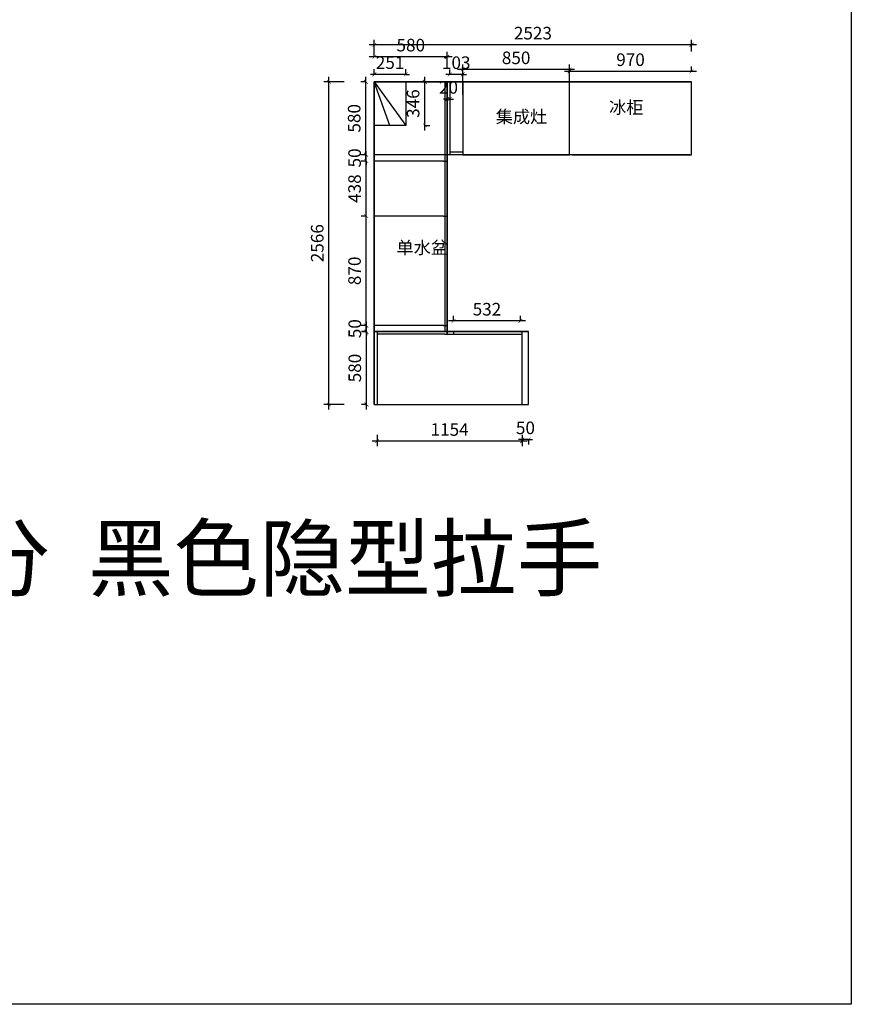
# Model space of a CAD drawing. Units: millimetres. Extents: x -1163813 to -1150497, y -333993 to -321232.
# Drawn here: x -1157112 to -1150497, y -333993 to -326163 of the extents above; entities that cross this region are included whole.
import ezdxf

# ---------------------------------------------------------------- set-up
doc = ezdxf.new("R2010")
doc.units = ezdxf.units.MM
doc.header["$MEASUREMENT"] = 0
doc.layers.add('ZB_厨柜', color=7, linetype='Continuous')
doc.styles.add('ZB_宋体', font='txt')
doc.dimstyles.new('zbom_厨柜', dxfattribs={"dimtxt": 100, "dimasz": 30, "dimexe": 40, "dimexo": 240, "dimgap": 30, "dimtad": 1, "dimdec": 0, "dimdsep": 46, "dimtxsty": 'ZB_宋体', "dimblk": 'ARCHTICK', "dimcen": 2.5, "dimdle": 40, "dimclrd": 1, "dimclre": 1, "dimclrt": 2, "dimadec": 0, "dimazin": 0, "dimtfac": 1, "dimtdec": 0, "dimtix": 1, "dimtmove": 2, "dimatfit": 3, "dimfxl": 1, "dimarcsym": 0})

# ---------------------------------------------------------------- blocks, each defined once
blk = doc.blocks.new('_ArchTick')
at = {"color": 0, "linetype": 'ByBlock', "const_width": 0.15}
blk.add_lwpolyline([(-0.5, -0.5), (0.5, 0.5)], dxfattribs=at)
blk = doc.blocks.new('*D29')
at = {"layer": 'Defpoints', "color": 0, "linetype": 'ByBlock', "transparency": 16777216}
for p in [(-1154291.1, -326597.1), (-1154291.1, -326656.8), (-1154040.1, -326656.8)]:
    blk.add_point(p, dxfattribs=at)
at = {"layer": 'ZB_厨柜', "color": 1, "linetype": 'ByBlock', "lineweight": -2, "transparency": 16777216}
for p, q in [((-1154291.1, -326597.1), (-1154291.1, -326557.1)), ((-1154040.1, -326597.1), (-1154040.1, -326557.1)), ((-1154291.1, -326597.1), (-1154321.1, -326597.1)), ((-1154040.1, -326597.1), (-1154291.1, -326597.1)), ((-1154040.1, -326597.1), (-1154010.1, -326597.1))]:
    blk.add_line(p, q, dxfattribs=at)
at = {"layer": 'ZB_厨柜', "color": 1, "linetype": 'ByBlock', "lineweight": -2, "transparency": 16777216, "xscale": 30, "yscale": 30, "zscale": 30}
blk.add_blockref('_ArchTick', (-1154291.1, -326597.1), dxfattribs=at)
at = {"layer": 'ZB_厨柜', "color": 1, "linetype": 'ByBlock', "lineweight": -2, "transparency": 16777216, "xscale": 30, "yscale": 30, "zscale": 30, "rotation": 180}
blk.add_blockref('_ArchTick', (-1154040.1, -326597.1), dxfattribs=at)
at = {"layer": 'ZB_厨柜', "color": 2, "linetype": 'ByBlock', "transparency": 16777216, "insert": (-1154165.6, -326517.1), "char_height": 100, "attachment_point": 5, "style": 'ZB_宋体'}
blk.add_mtext('251', dxfattribs=at)
blk = doc.blocks.new('*D30')
at = {"layer": 'Defpoints', "color": 0, "linetype": 'ByBlock', "transparency": 16777216}
for p in [(-1154040.1, -326656.8), (-1153889.7, -326656.8), (-1154040.1, -327002.8)]:
    blk.add_point(p, dxfattribs=at)
at = {"layer": 'ZB_厨柜', "color": 1, "linetype": 'ByBlock', "lineweight": -2, "transparency": 16777216}
for p, q in [((-1153889.7, -327042.8), (-1153889.7, -326616.8)), ((-1153889.7, -326656.8), (-1153849.7, -326656.8)), ((-1153889.7, -327002.8), (-1153849.7, -327002.8))]:
    blk.add_line(p, q, dxfattribs=at)
at = {"layer": 'ZB_厨柜', "color": 1, "linetype": 'ByBlock', "lineweight": -2, "transparency": 16777216, "xscale": 30, "yscale": 30, "zscale": 30}
for p, rotation in [((-1153889.7, -326656.8), 90), ((-1153889.7, -327002.8), 270)]:
    blk.add_blockref('_ArchTick', p, dxfattribs=dict(at, rotation=rotation))
at = {"layer": 'ZB_厨柜', "color": 2, "linetype": 'ByBlock', "transparency": 16777216, "insert": (-1153969.7, -326829.8), "char_height": 100, "attachment_point": 5, "rotation": 90, "style": 'ZB_宋体'}
blk.add_mtext('346', dxfattribs=at)
blk = doc.blocks.new('*D31')
at = {"layer": 'Defpoints', "color": 0, "linetype": 'ByBlock', "transparency": 16777216}
for p in [(-1154355.1, -327286.8), (-1154291.1, -327286.8), (-1154291.1, -327724.8)]:
    blk.add_point(p, dxfattribs=at)
at = {"layer": 'ZB_厨柜', "color": 1, "linetype": 'ByBlock', "lineweight": -2, "transparency": 16777216}
for p, q in [((-1154355.1, -327286.8), (-1154395.1, -327286.8)), ((-1154355.1, -327764.8), (-1154355.1, -327246.8)), ((-1154355.1, -327724.8), (-1154395.1, -327724.8))]:
    blk.add_line(p, q, dxfattribs=at)
at = {"layer": 'ZB_厨柜', "color": 1, "linetype": 'ByBlock', "lineweight": -2, "transparency": 16777216, "xscale": 30, "yscale": 30, "zscale": 30}
for p, rotation in [((-1154355.1, -327286.8), 90), ((-1154355.1, -327724.8), 270)]:
    blk.add_blockref('_ArchTick', p, dxfattribs=dict(at, rotation=rotation))
at = {"layer": 'ZB_厨柜', "color": 2, "linetype": 'ByBlock', "transparency": 16777216, "insert": (-1154435.1, -327505.8), "char_height": 100, "attachment_point": 5, "rotation": 90, "style": 'ZB_宋体'}
blk.add_mtext('438', dxfattribs=at)
blk = doc.blocks.new('*D28')
at = {"layer": 'Defpoints', "color": 0, "linetype": 'ByBlock', "transparency": 16777216}
for p in [(-1153114.1, -329353.4), (-1153064.1, -329353.4), (-1153114.1, -329501.4)]:
    blk.add_point(p, dxfattribs=at)
at = {"layer": 'ZB_厨柜', "color": 1, "linetype": 'ByBlock', "lineweight": -2, "transparency": 16777216}
for p, q in [((-1153114.1, -329501.4), (-1153144.1, -329501.4)), ((-1153114.1, -329501.4), (-1153114.1, -329541.4)), ((-1153064.1, -329501.4), (-1153114.1, -329501.4)), ((-1153064.1, -329501.4), (-1153064.1, -329541.4)), ((-1153064.1, -329501.4), (-1153034.1, -329501.4))]:
    blk.add_line(p, q, dxfattribs=at)
at = {"layer": 'ZB_厨柜', "color": 1, "linetype": 'ByBlock', "lineweight": -2, "transparency": 16777216, "xscale": 30, "yscale": 30, "zscale": 30}
blk.add_blockref('_ArchTick', (-1153114.1, -329501.4), dxfattribs=at)
at = {"layer": 'ZB_厨柜', "color": 1, "linetype": 'ByBlock', "lineweight": -2, "transparency": 16777216, "xscale": 30, "yscale": 30, "zscale": 30, "rotation": 180}
blk.add_blockref('_ArchTick', (-1153064.1, -329501.4), dxfattribs=at)
at = {"layer": 'ZB_厨柜', "color": 2, "linetype": 'ByBlock', "transparency": 16777216, "insert": (-1153089.1, -329421.4), "char_height": 100, "attachment_point": 5, "style": 'ZB_宋体'}
blk.add_mtext('50', dxfattribs=at)
blk = doc.blocks.new('*D32')
at = {"layer": 'Defpoints', "color": 0, "linetype": 'ByBlock', "transparency": 16777216}
for p in [(-1154269.1, -329222.8), (-1153115.1, -329222.8), (-1154269.1, -329514.4)]:
    blk.add_point(p, dxfattribs=at)
at = {"layer": 'ZB_厨柜', "color": 1, "linetype": 'ByBlock', "lineweight": -2, "transparency": 16777216}
for p, q in [((-1154269.1, -329462.8), (-1154269.1, -329554.4)), ((-1153115.1, -329462.8), (-1153115.1, -329554.4)), ((-1153075.1, -329514.4), (-1154309.1, -329514.4))]:
    blk.add_line(p, q, dxfattribs=at)
at = {"layer": 'ZB_厨柜', "color": 1, "linetype": 'ByBlock', "lineweight": -2, "transparency": 16777216, "xscale": 30, "yscale": 30, "zscale": 30, "rotation": 180}
blk.add_blockref('_ArchTick', (-1154269.1, -329514.4), dxfattribs=at)
at = {"layer": 'ZB_厨柜', "color": 1, "linetype": 'ByBlock', "lineweight": -2, "transparency": 16777216, "xscale": 30, "yscale": 30, "zscale": 30}
blk.add_blockref('_ArchTick', (-1153115.1, -329514.4), dxfattribs=at)
at = {"layer": 'ZB_厨柜', "color": 2, "linetype": 'ByBlock', "transparency": 16777216, "insert": (-1153692.1, -329434.4), "char_height": 100, "attachment_point": 5, "style": 'ZB_宋体'}
blk.add_mtext('1154', dxfattribs=at)
blk = doc.blocks.new('*D33')
at = {"layer": 'Defpoints', "color": 0, "linetype": 'ByBlock', "transparency": 16777216}
for p in [(-1154353.5, -328594.8), (-1154291.1, -328594.8), (-1154291.1, -328644.8)]:
    blk.add_point(p, dxfattribs=at)
at = {"layer": 'ZB_厨柜', "color": 1, "linetype": 'ByBlock', "lineweight": -2, "transparency": 16777216}
for p, q in [((-1154353.5, -328594.8), (-1154393.5, -328594.8)), ((-1154353.5, -328594.8), (-1154353.5, -328564.8)), ((-1154353.5, -328644.8), (-1154353.5, -328594.8)), ((-1154353.5, -328644.8), (-1154393.5, -328644.8)), ((-1154353.5, -328644.8), (-1154353.5, -328674.8))]:
    blk.add_line(p, q, dxfattribs=at)
at = {"layer": 'ZB_厨柜', "color": 1, "linetype": 'ByBlock', "lineweight": -2, "transparency": 16777216, "xscale": 30, "yscale": 30, "zscale": 30}
for p, rotation in [((-1154353.5, -328594.8), 270), ((-1154353.5, -328644.8), 90)]:
    blk.add_blockref('_ArchTick', p, dxfattribs=dict(at, rotation=rotation))
at = {"layer": 'ZB_厨柜', "color": 2, "linetype": 'ByBlock', "transparency": 16777216, "insert": (-1154433.5, -328619.8), "char_height": 100, "attachment_point": 5, "rotation": 90, "style": 'ZB_宋体'}
blk.add_mtext('50', dxfattribs=at)
blk = doc.blocks.new('*D34')
at = {"layer": 'Defpoints', "color": 0, "linetype": 'ByBlock', "transparency": 16777216}
for p in [(-1154355.1, -327724.8), (-1154291.1, -327724.8), (-1154291.1, -328594.8)]:
    blk.add_point(p, dxfattribs=at)
at = {"layer": 'ZB_厨柜', "color": 1, "linetype": 'ByBlock', "lineweight": -2, "transparency": 16777216}
for p, q in [((-1154355.1, -328634.8), (-1154355.1, -327684.8)), ((-1154355.1, -327724.8), (-1154395.1, -327724.8)), ((-1154355.1, -328594.8), (-1154395.1, -328594.8))]:
    blk.add_line(p, q, dxfattribs=at)
at = {"layer": 'ZB_厨柜', "color": 1, "linetype": 'ByBlock', "lineweight": -2, "transparency": 16777216, "xscale": 30, "yscale": 30, "zscale": 30}
for p, rotation in [((-1154355.1, -327724.8), 90), ((-1154355.1, -328594.8), 270)]:
    blk.add_blockref('_ArchTick', p, dxfattribs=dict(at, rotation=rotation))
at = {"layer": 'ZB_厨柜', "color": 2, "linetype": 'ByBlock', "transparency": 16777216, "insert": (-1154435.1, -328159.8), "char_height": 100, "attachment_point": 5, "rotation": 90, "style": 'ZB_宋体'}
blk.add_mtext('870', dxfattribs=at)
blk = doc.blocks.new('*D35')
at = {"layer": 'Defpoints', "color": 0, "linetype": 'ByBlock', "transparency": 16777216}
for p in [(-1154355.1, -327236.8), (-1154291.1, -327236.8), (-1154291.1, -327286.8)]:
    blk.add_point(p, dxfattribs=at)
at = {"layer": 'ZB_厨柜', "color": 1, "linetype": 'ByBlock', "lineweight": -2, "transparency": 16777216}
for p, q in [((-1154355.1, -327236.8), (-1154355.1, -327206.8)), ((-1154355.1, -327236.8), (-1154395.1, -327236.8)), ((-1154355.1, -327286.8), (-1154395.1, -327286.8)), ((-1154355.1, -327286.8), (-1154355.1, -327236.8)), ((-1154355.1, -327286.8), (-1154355.1, -327316.8))]:
    blk.add_line(p, q, dxfattribs=at)
at = {"layer": 'ZB_厨柜', "color": 1, "linetype": 'ByBlock', "lineweight": -2, "transparency": 16777216, "xscale": 30, "yscale": 30, "zscale": 30}
for p, rotation in [((-1154355.1, -327236.8), 270), ((-1154355.1, -327286.8), 90)]:
    blk.add_blockref('_ArchTick', p, dxfattribs=dict(at, rotation=rotation))
at = {"layer": 'ZB_厨柜', "color": 2, "linetype": 'ByBlock', "transparency": 16777216, "insert": (-1154435.1, -327261.8), "char_height": 100, "attachment_point": 5, "rotation": 90, "style": 'ZB_宋体'}
blk.add_mtext('50', dxfattribs=at)
blk = doc.blocks.new('*D36')
at = {"layer": 'Defpoints', "color": 0, "linetype": 'ByBlock', "transparency": 16777216}
for p in [(-1154358.4, -326656.8), (-1154291.1, -326656.8), (-1154291.1, -327236.8)]:
    blk.add_point(p, dxfattribs=at)
at = {"layer": 'ZB_厨柜', "color": 1, "linetype": 'ByBlock', "lineweight": -2, "transparency": 16777216}
for p, q in [((-1154358.4, -326656.8), (-1154398.4, -326656.8)), ((-1154358.4, -327276.8), (-1154358.4, -326616.8)), ((-1154358.4, -327236.8), (-1154398.4, -327236.8))]:
    blk.add_line(p, q, dxfattribs=at)
at = {"layer": 'ZB_厨柜', "color": 1, "linetype": 'ByBlock', "lineweight": -2, "transparency": 16777216, "xscale": 30, "yscale": 30, "zscale": 30}
for p, rotation in [((-1154358.4, -326656.8), 90), ((-1154358.4, -327236.8), 270)]:
    blk.add_blockref('_ArchTick', p, dxfattribs=dict(at, rotation=rotation))
at = {"layer": 'ZB_厨柜', "color": 2, "linetype": 'ByBlock', "transparency": 16777216, "insert": (-1154438.4, -326946.8), "char_height": 100, "attachment_point": 5, "rotation": 90, "style": 'ZB_宋体'}
blk.add_mtext('580', dxfattribs=at)
blk = doc.blocks.new('*D37')
at = {"layer": 'Defpoints', "color": 0, "linetype": 'ByBlock', "transparency": 16777216}
for p in [(-1153661.1, -328558), (-1153661.1, -328662.8), (-1153129.1, -328664.8)]:
    blk.add_point(p, dxfattribs=at)
at = {"layer": 'ZB_厨柜', "color": 1, "linetype": 'ByBlock', "lineweight": -2, "transparency": 16777216}
for p, q in [((-1153661.1, -328558), (-1153661.1, -328518)), ((-1153129.1, -328558), (-1153129.1, -328518)), ((-1153089.1, -328558), (-1153701.1, -328558))]:
    blk.add_line(p, q, dxfattribs=at)
at = {"layer": 'ZB_厨柜', "color": 1, "linetype": 'ByBlock', "lineweight": -2, "transparency": 16777216, "xscale": 30, "yscale": 30, "zscale": 30, "rotation": 180}
blk.add_blockref('_ArchTick', (-1153661.1, -328558), dxfattribs=at)
at = {"layer": 'ZB_厨柜', "color": 1, "linetype": 'ByBlock', "lineweight": -2, "transparency": 16777216, "xscale": 30, "yscale": 30, "zscale": 30}
blk.add_blockref('_ArchTick', (-1153129.1, -328558), dxfattribs=at)
at = {"layer": 'ZB_厨柜', "color": 2, "linetype": 'ByBlock', "transparency": 16777216, "insert": (-1153395.1, -328478), "char_height": 100, "attachment_point": 5, "style": 'ZB_宋体'}
blk.add_mtext('532', dxfattribs=at)
blk = doc.blocks.new('*D48')
at = {"layer": 'Defpoints', "color": 0, "linetype": 'ByBlock', "transparency": 16777216}
for p in [(-1154651.9, -326656.8), (-1154291.1, -326656.8), (-1154291.1, -329222.8)]:
    blk.add_point(p, dxfattribs=at)
at = {"layer": 'ZB_厨柜', "color": 1, "linetype": 'ByBlock', "lineweight": -2, "transparency": 16777216}
for p, q in [((-1154531.1, -326656.8), (-1154691.9, -326656.8)), ((-1154651.9, -329262.8), (-1154651.9, -326616.8)), ((-1154531.1, -329222.8), (-1154691.9, -329222.8))]:
    blk.add_line(p, q, dxfattribs=at)
at = {"layer": 'ZB_厨柜', "color": 1, "linetype": 'ByBlock', "lineweight": -2, "transparency": 16777216, "xscale": 30, "yscale": 30, "zscale": 30}
for p, rotation in [((-1154651.9, -326656.8), 90), ((-1154651.9, -329222.8), 270)]:
    blk.add_blockref('_ArchTick', p, dxfattribs=dict(at, rotation=rotation))
at = {"layer": 'ZB_厨柜', "color": 2, "linetype": 'ByBlock', "transparency": 16777216, "insert": (-1154731.9, -327939.8), "char_height": 100, "attachment_point": 5, "rotation": 90, "style": 'ZB_宋体'}
blk.add_mtext('2566', dxfattribs=at)
blk = doc.blocks.new('*D49')
at = {"layer": 'Defpoints', "color": 0, "linetype": 'ByBlock', "transparency": 16777216}
for p in [(-1154291.1, -326362.6), (-1154291.1, -326656.8), (-1151768.1, -326656.8)]:
    blk.add_point(p, dxfattribs=at)
at = {"layer": 'ZB_厨柜', "color": 1, "linetype": 'ByBlock', "lineweight": -2, "transparency": 16777216}
for p, q in [((-1154291.1, -326416.8), (-1154291.1, -326322.6)), ((-1151768.1, -326416.8), (-1151768.1, -326322.6)), ((-1151728.1, -326362.6), (-1154331.1, -326362.6))]:
    blk.add_line(p, q, dxfattribs=at)
at = {"layer": 'ZB_厨柜', "color": 1, "linetype": 'ByBlock', "lineweight": -2, "transparency": 16777216, "xscale": 30, "yscale": 30, "zscale": 30, "rotation": 180}
blk.add_blockref('_ArchTick', (-1154291.1, -326362.6), dxfattribs=at)
at = {"layer": 'ZB_厨柜', "color": 1, "linetype": 'ByBlock', "lineweight": -2, "transparency": 16777216, "xscale": 30, "yscale": 30, "zscale": 30}
blk.add_blockref('_ArchTick', (-1151768.1, -326362.6), dxfattribs=at)
at = {"layer": 'ZB_厨柜', "color": 2, "linetype": 'ByBlock', "transparency": 16777216, "insert": (-1153029.6, -326282.6), "char_height": 100, "attachment_point": 5, "style": 'ZB_宋体'}
blk.add_mtext('2523', dxfattribs=at)
blk = doc.blocks.new('*D50')
at = {"layer": 'Defpoints', "color": 0, "linetype": 'ByBlock', "transparency": 16777216}
for p in [(-1153588.1, -326558.8), (-1153588.1, -327236.8), (-1152738.1, -327236.8)]:
    blk.add_point(p, dxfattribs=at)
at = {"layer": 'ZB_厨柜', "color": 1, "linetype": 'ByBlock', "lineweight": -2, "transparency": 16777216}
for p, q in [((-1152698.1, -326558.8), (-1153628.1, -326558.8)), ((-1153588.1, -326758.8), (-1153588.1, -326518.8)), ((-1152738.1, -326758.8), (-1152738.1, -326518.8))]:
    blk.add_line(p, q, dxfattribs=at)
at = {"layer": 'ZB_厨柜', "color": 1, "linetype": 'ByBlock', "lineweight": -2, "transparency": 16777216, "xscale": 30, "yscale": 30, "zscale": 30, "rotation": 180}
blk.add_blockref('_ArchTick', (-1153588.1, -326558.8), dxfattribs=at)
at = {"layer": 'ZB_厨柜', "color": 1, "linetype": 'ByBlock', "lineweight": -2, "transparency": 16777216, "xscale": 30, "yscale": 30, "zscale": 30}
blk.add_blockref('_ArchTick', (-1152738.1, -326558.8), dxfattribs=at)
at = {"layer": 'ZB_厨柜', "color": 2, "linetype": 'ByBlock', "transparency": 16777216, "insert": (-1153163.1, -326478.8), "char_height": 100, "attachment_point": 5, "style": 'ZB_宋体'}
blk.add_mtext('850', dxfattribs=at)
blk = doc.blocks.new('*D51')
at = {"layer": 'Defpoints', "color": 0, "linetype": 'ByBlock', "transparency": 16777216}
for p in [(-1154291.1, -326457.9), (-1154291.1, -326656.8), (-1153711.1, -326656.8)]:
    blk.add_point(p, dxfattribs=at)
at = {"layer": 'ZB_厨柜', "color": 1, "linetype": 'ByBlock', "lineweight": -2, "transparency": 16777216}
for p, q in [((-1154291.1, -326457.9), (-1154291.1, -326417.9)), ((-1153711.1, -326457.9), (-1153711.1, -326417.9)), ((-1153671.1, -326457.9), (-1154331.1, -326457.9))]:
    blk.add_line(p, q, dxfattribs=at)
at = {"layer": 'ZB_厨柜', "color": 1, "linetype": 'ByBlock', "lineweight": -2, "transparency": 16777216, "xscale": 30, "yscale": 30, "zscale": 30, "rotation": 180}
blk.add_blockref('_ArchTick', (-1154291.1, -326457.9), dxfattribs=at)
at = {"layer": 'ZB_厨柜', "color": 1, "linetype": 'ByBlock', "lineweight": -2, "transparency": 16777216, "xscale": 30, "yscale": 30, "zscale": 30}
blk.add_blockref('_ArchTick', (-1153711.1, -326457.9), dxfattribs=at)
at = {"layer": 'ZB_厨柜', "color": 2, "linetype": 'ByBlock', "transparency": 16777216, "insert": (-1154001.1, -326377.9), "char_height": 100, "attachment_point": 5, "style": 'ZB_宋体'}
blk.add_mtext('580', dxfattribs=at)
blk = doc.blocks.new('*D52')
at = {"layer": 'Defpoints', "color": 0, "linetype": 'ByBlock', "transparency": 16777216}
for p in [(-1153691.1, -326597.4), (-1153691.1, -326656.8), (-1153588.1, -326656.8)]:
    blk.add_point(p, dxfattribs=at)
at = {"layer": 'ZB_厨柜', "color": 1, "linetype": 'ByBlock', "lineweight": -2, "transparency": 16777216}
for p, q in [((-1153691.1, -326597.4), (-1153691.1, -326557.4)), ((-1153588.1, -326597.4), (-1153588.1, -326557.4)), ((-1153691.1, -326597.4), (-1153721.1, -326597.4)), ((-1153588.1, -326597.4), (-1153691.1, -326597.4)), ((-1153588.1, -326597.4), (-1153558.1, -326597.4))]:
    blk.add_line(p, q, dxfattribs=at)
at = {"layer": 'ZB_厨柜', "color": 1, "linetype": 'ByBlock', "lineweight": -2, "transparency": 16777216, "xscale": 30, "yscale": 30, "zscale": 30}
blk.add_blockref('_ArchTick', (-1153691.1, -326597.4), dxfattribs=at)
at = {"layer": 'ZB_厨柜', "color": 1, "linetype": 'ByBlock', "lineweight": -2, "transparency": 16777216, "xscale": 30, "yscale": 30, "zscale": 30, "rotation": 180}
blk.add_blockref('_ArchTick', (-1153588.1, -326597.4), dxfattribs=at)
at = {"layer": 'ZB_厨柜', "color": 2, "linetype": 'ByBlock', "transparency": 16777216, "insert": (-1153639.6, -326517.4), "char_height": 100, "attachment_point": 5, "style": 'ZB_宋体'}
blk.add_mtext('103', dxfattribs=at)
blk = doc.blocks.new('*D53')
at = {"layer": 'Defpoints', "color": 0, "linetype": 'ByBlock', "transparency": 16777216}
for p in [(-1153711.1, -326656.8), (-1153691.1, -326656.8), (-1153711.1, -326793.8)]:
    blk.add_point(p, dxfattribs=at)
at = {"layer": 'ZB_厨柜', "color": 1, "linetype": 'ByBlock', "lineweight": -2, "transparency": 16777216}
for p, q in [((-1153711.1, -326793.8), (-1153741.1, -326793.8)), ((-1153711.1, -326793.8), (-1153711.1, -326833.8)), ((-1153691.1, -326793.8), (-1153711.1, -326793.8)), ((-1153691.1, -326793.8), (-1153691.1, -326833.8)), ((-1153691.1, -326793.8), (-1153661.1, -326793.8))]:
    blk.add_line(p, q, dxfattribs=at)
at = {"layer": 'ZB_厨柜', "color": 1, "linetype": 'ByBlock', "lineweight": -2, "transparency": 16777216, "xscale": 30, "yscale": 30, "zscale": 30}
blk.add_blockref('_ArchTick', (-1153711.1, -326793.8), dxfattribs=at)
at = {"layer": 'ZB_厨柜', "color": 1, "linetype": 'ByBlock', "lineweight": -2, "transparency": 16777216, "xscale": 30, "yscale": 30, "zscale": 30, "rotation": 180}
blk.add_blockref('_ArchTick', (-1153691.1, -326793.8), dxfattribs=at)
at = {"layer": 'ZB_厨柜', "color": 2, "linetype": 'ByBlock', "transparency": 16777216, "insert": (-1153701.1, -326713.8), "char_height": 100, "attachment_point": 5, "style": 'ZB_宋体'}
blk.add_mtext('20', dxfattribs=at)
blk = doc.blocks.new('*D56')
at = {"layer": 'Defpoints', "color": 0, "linetype": 'ByBlock', "transparency": 16777216}
for p in [(-1152738.1, -326573.8), (-1152738.1, -326656.8), (-1151768.1, -326656.8)]:
    blk.add_point(p, dxfattribs=at)
at = {"layer": 'ZB_厨柜', "color": 1, "linetype": 'ByBlock', "lineweight": -2, "transparency": 16777216}
for p, q in [((-1151728.1, -326573.8), (-1152778.1, -326573.8)), ((-1152738.1, -326573.8), (-1152738.1, -326533.8)), ((-1151768.1, -326573.8), (-1151768.1, -326533.8))]:
    blk.add_line(p, q, dxfattribs=at)
at = {"layer": 'ZB_厨柜', "color": 1, "linetype": 'ByBlock', "lineweight": -2, "transparency": 16777216, "xscale": 30, "yscale": 30, "zscale": 30, "rotation": 180}
blk.add_blockref('_ArchTick', (-1152738.1, -326573.8), dxfattribs=at)
at = {"layer": 'ZB_厨柜', "color": 1, "linetype": 'ByBlock', "lineweight": -2, "transparency": 16777216, "xscale": 30, "yscale": 30, "zscale": 30}
blk.add_blockref('_ArchTick', (-1151768.1, -326573.8), dxfattribs=at)
at = {"layer": 'ZB_厨柜', "color": 2, "linetype": 'ByBlock', "transparency": 16777216, "insert": (-1152253.1, -326493.8), "char_height": 100, "attachment_point": 5, "style": 'ZB_宋体'}
blk.add_mtext('970', dxfattribs=at)
blk = doc.blocks.new('*D61')
at = {"layer": 'Defpoints', "color": 0, "linetype": 'ByBlock', "transparency": 16777216}
for p in [(-1154353.5, -328642.8), (-1154291.1, -328642.8), (-1154291.1, -329222.8)]:
    blk.add_point(p, dxfattribs=at)
at = {"layer": 'ZB_厨柜', "color": 1, "linetype": 'ByBlock', "lineweight": -2, "transparency": 16777216}
for p, q in [((-1154353.5, -329262.8), (-1154353.5, -328602.8)), ((-1154353.5, -328642.8), (-1154393.5, -328642.8)), ((-1154353.5, -329222.8), (-1154393.5, -329222.8))]:
    blk.add_line(p, q, dxfattribs=at)
at = {"layer": 'ZB_厨柜', "color": 1, "linetype": 'ByBlock', "lineweight": -2, "transparency": 16777216, "xscale": 30, "yscale": 30, "zscale": 30}
for p, rotation in [((-1154353.5, -328642.8), 90), ((-1154353.5, -329222.8), 270)]:
    blk.add_blockref('_ArchTick', p, dxfattribs=dict(at, rotation=rotation))
at = {"layer": 'ZB_厨柜', "color": 2, "linetype": 'ByBlock', "transparency": 16777216, "insert": (-1154433.5, -328932.8), "char_height": 100, "attachment_point": 5, "rotation": 90, "style": 'ZB_宋体'}
blk.add_mtext('580', dxfattribs=at)

msp = doc.modelspace()

# ---------------------------------------------------------------- linework, layer by layer
at = {"layer": 'ZB_厨柜', "color": 7, "linetype": 'ByBlock'}
for p, q in [((-1151781.1, -326656.8), (-1154291.1, -326656.8)), ((-1154291.1, -326656.8), (-1154291.1, -329222.8)), ((-1154291.1, -326656.8), (-1154040.1, -326656.8)), ((-1154291.1, -326656.8), (-1154040.1, -327002.8)), ((-1154167.3, -327002.8), (-1154291.1, -326656.8)), ((-1154291.1, -326656.8), (-1151768.1, -326656.8)), ((-1154291.1, -326656.8), (-1154291.1, -329222.8)), ((-1154040.1, -326656.8), (-1154040.1, -327002.8)), ((-1154040.1, -326656.8), (-1153560.1, -326656.8)), ((-1154040.1, -326656.8), (-1153730.1, -326656.8)), ((-1154040.1, -326656.8), (-1153730.1, -326656.8)), ((-1153741.1, -326656.8), (-1153721.1, -326656.8)), ((-1153711.1, -326656.8), (-1153691.1, -326656.8)), ((-1153691.1, -326656.8), (-1153691.1, -327236.8)), ((-1151781.1, -326656.8), (-1152521.1, -326656.8)), ((-1151781.1, -326656.8), (-1152521.1, -326656.8)), ((-1154040.1, -327002.8), (-1154291.1, -327002.8)), ((-1154040.1, -327002.8), (-1154167.3, -327002.8)), ((-1153588.1, -327216.8), (-1153691.1, -327216.8)), ((-1151781.1, -327236.8), (-1154291.1, -327236.8)), ((-1153711.1, -327236.8), (-1154291.1, -327236.8)), ((-1153741.1, -327286.8), (-1154291.1, -327286.8)), ((-1153741.1, -327286.8), (-1153711.1, -327286.8)), ((-1153741.1, -327724.8), (-1154291.1, -327724.8)), ((-1153741.1, -327724.8), (-1153711.1, -327724.8)), ((-1154291.1, -329222.8), (-1154291.1, -328222.8)), ((-1153741.1, -328594.8), (-1154291.1, -328594.8)), ((-1154291.1, -328594.8), (-1154291.1, -329222.8)), ((-1153759.1, -328594.8), (-1153761.1, -328594.8)), ((-1153741.1, -328594.8), (-1153759.1, -328594.8)), ((-1153741.1, -328594.8), (-1153711.1, -328594.8)), ((-1154291.1, -328642.8), (-1153065.1, -328642.8)), ((-1154269.1, -328644.8), (-1154269.1, -328642.8)), ((-1154269.1, -328644.8), (-1154269.1, -329222.8)), ((-1153731.1, -328662.8), (-1154269.1, -328662.8)), ((-1153731.1, -328662.8), (-1153115.1, -328662.8)), ((-1153711.1, -328644.8), (-1153711.1, -328662.8)), ((-1153661.1, -328642.8), (-1153661.1, -328662.8)), ((-1153115.1, -328662.8), (-1153115.1, -328642.8)), ((-1153115.1, -329222.8), (-1153115.1, -328644.8)), ((-1153065.1, -329222.8), (-1153065.1, -328644.8)), ((-1153065.1, -329222.8), (-1153065.1, -328644.8)), ((-1154291.1, -329222.8), (-1153065.1, -329222.8)), ((-1154291.1, -329222.8), (-1153065.1, -329222.8))]:
    msp.add_line(p, q, dxfattribs=at)
for points in [[(-1163813.5, -321232.4), (-1150496.9, -321232.4), (-1150496.9, -333992.6), (-1163813.5, -333992.6)], [(-1152738.1, -326656.8), (-1153588.1, -326656.8), (-1153588.1, -327236.8), (-1152738.1, -327236.8)], [(-1154291.1, -329222.8), (-1153065.1, -329222.8), (-1153065.1, -328642.8), (-1154291.1, -328642.8)]]:
    msp.add_lwpolyline(points, close=True, dxfattribs=at)
for points in [[(-1153741.1, -326656.8), (-1154291.1, -326656.8), (-1154291.1, -328644.8)], [(-1154291.1, -328644.8), (-1154291.1, -326656.8), (-1153711.1, -326656.8), (-1153711.1, -328644.8)], [(-1153711.1, -328662.8), (-1153711.1, -326656.8), (-1153731.1, -326656.8), (-1153731.1, -328642.8)], [(-1153661.1, -326656.8), (-1153441.1, -326656.8)], [(-1152718.1, -327236.8), (-1151768.1, -327236.8), (-1151768.1, -326656.8), (-1152718.1, -326656.8)]]:
    msp.add_lwpolyline(points, dxfattribs=at)

# ---------------------------------------------------------------- texts
at = {"layer": 'ZB_厨柜', "color": 7, "linetype": 'ByBlock', "attachment_point": 1, "style": 'ZB_宋体'}
for s, insert, char_height, width in [('冰柜', (-1152423.5, -326809.5), 100, 342.834), ('集成灶', (-1153325, -326884.2), 100, 470.638), ('单水盆', (-1154114.3, -327925), 100, 299.558), ('{\\H1.667x;石材887下挂4公分  黑色隐型拉手      }', (-1162484, -330195.4), 300, 14246)]:
    msp.add_mtext(s, dxfattribs=dict(at, insert=insert, char_height=char_height, width=width))

# ---------------------------------------------------------------- dimensions: what is measured, and where the dimension line sits
at = {"layer": 'ZB_厨柜', "color": 7, "linetype": 'ByBlock'}
for base, p1, p2, picture, middle in [((-1154291.1, -326362.6), (-1151768.1, -326656.8), (-1154291.1, -326656.8), '*D49', (-1153029.6, -326282.6)), ((-1154291.1, -326457.9), (-1153711.1, -326656.8), (-1154291.1, -326656.8), '*D51', (-1154001.1, -326377.9)), ((-1153588.1, -326558.8), (-1152738.1, -327236.8), (-1153588.1, -327236.8), '*D50', (-1153163.1, -326478.8)), ((-1152738.1, -326573.8), (-1151768.1, -326656.8), (-1152738.1, -326656.8), '*D56', (-1152253.1, -326493.8)), ((-1154291.1, -326597.1), (-1154040.1, -326656.8), (-1154291.1, -326656.8), '*D29', (-1154165.6, -326517.1)), ((-1153691.1, -326597.4), (-1153588.1, -326656.8), (-1153691.1, -326656.8), '*D52', (-1153639.6, -326517.4)), ((-1153711.1, -326793.8), (-1153691.1, -326656.8), (-1153711.1, -326656.8), '*D53', (-1153701.1, -326713.8)), ((-1154269.1, -329514.4), (-1153115.1, -329222.8), (-1154269.1, -329222.8), '*D32', (-1153692.1, -329434.4)), ((-1153114.1, -329501.4), (-1153064.1, -329353.4), (-1153114.1, -329353.4), '*D28', (-1153089.1, -329421.4))]:
    dim = msp.add_linear_dim(base=base, p1=p1, p2=p2, dimstyle='zbom_厨柜', override={"dimpost": '\\X', "dimfxl": 200, "dimfxlon": 1}, dxfattribs=at)
    dim.commit()
    dim.dimension.update_dxf_attribs({"geometry": picture, "text_midpoint": middle})
for base, p1, p2, picture, middle in [((-1154651.9, -326656.8), (-1154291.1, -329222.8), (-1154291.1, -326656.8), '*D48', (-1154731.9, -327939.8)), ((-1154358.4, -326656.8), (-1154291.1, -327236.8), (-1154291.1, -326656.8), '*D36', (-1154438.4, -326946.8)), ((-1153889.7, -326656.8), (-1154040.1, -327002.8), (-1154040.1, -326656.8), '*D30', (-1153969.7, -326829.8)), ((-1154355.1, -327236.8), (-1154291.1, -327286.8), (-1154291.1, -327236.8), '*D35', (-1154435.1, -327261.8)), ((-1154355.1, -327286.8), (-1154291.1, -327724.8), (-1154291.1, -327286.8), '*D31', (-1154435.1, -327505.8)), ((-1154355.1, -327724.8), (-1154291.1, -328594.8), (-1154291.1, -327724.8), '*D34', (-1154435.1, -328159.8)), ((-1154353.5, -328594.8), (-1154291.1, -328644.8), (-1154291.1, -328594.8), '*D33', (-1154433.5, -328619.8)), ((-1154353.5, -328642.8), (-1154291.1, -329222.8), (-1154291.1, -328642.8), '*D61', (-1154433.5, -328932.8))]:
    dim = msp.add_linear_dim(base=base, p1=p1, p2=p2, angle=90, dimstyle='zbom_厨柜', override={"dimpost": '\\X', "dimfxl": 200, "dimfxlon": 1}, dxfattribs=at)
    dim.commit()
    dim.dimension.update_dxf_attribs({"geometry": picture, "text_midpoint": middle})
at = {"layer": 'ZB_厨柜', "color": 251, "linetype": 'ByBlock'}
dim = msp.add_linear_dim(base=(-1153661.1, -328558), p1=(-1153129.1, -328664.8), p2=(-1153661.1, -328662.8), dimstyle='zbom_厨柜', override={"dimpost": '\\X', "dimfxl": 200, "dimfxlon": 1}, dxfattribs=at)
dim.commit()
dim.dimension.update_dxf_attribs({"geometry": '*D37', "text_midpoint": (-1153395.1, -328478)})

doc.saveas('drawing.dxf')
